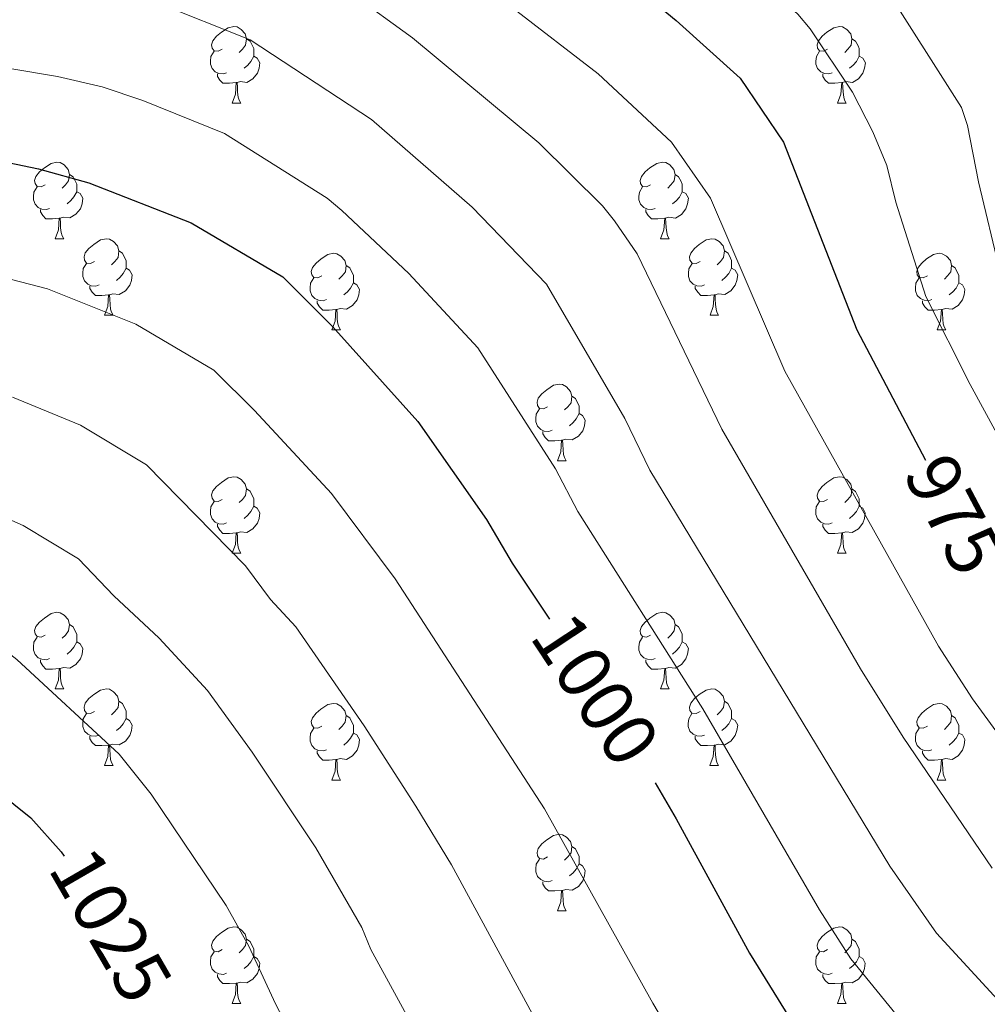
# Model space of a CAD drawing. Units: metres. Extents: x 622985 to 627493, y 4763845 to 4766896.
# Drawn here: x 624513 to 624640, y 4764966 to 4765095 of the extents above; entities that cross this region are included whole.
import ezdxf
from ezdxf.enums import TextEntityAlignment as Align

# ---------------------------------------------------------------- set-up
doc = ezdxf.new("R2010")
doc.units = ezdxf.units.M
doc.header["$MEASUREMENT"] = 0
for name, color, linetype, lineweight in [('Nivel 36', 7, 'Continuous', 0), ('Nivel 4', 7, 'Continuous', 0), ('Nivel 41', 7, 'Continuous', 0), ('Nivel 5', 7, 'Continuous', 0), ('Nivel 61', 7, 'Continuous', 0), ('Nivel 63', 7, 'Continuous', 0)]:
    doc.layers.add(name, color=color, linetype=linetype, lineweight=lineweight)
doc.styles.add('Style-Helvetica-Narrow-Oblique', font='txt')

msp = doc.modelspace()

# ---------------------------------------------------------------- linework, layer by layer
at = {"layer": 'Nivel 36', "color": 92, "linetype": 'Continuous', "lineweight": 0}
for p, q in [((624541.1, 4765083.83), (624542.23, 4765083.83)), ((624620.43, 4765083.83), (624621.55, 4765083.83)), ((624517.91, 4765066.06), (624519.04, 4765066.06)), ((624597.24, 4765066.06), (624598.37, 4765066.06)), ((624524.39, 4765056.03), (624525.51, 4765056.03)), ((624603.72, 4765056.03), (624604.84, 4765056.03)), ((624554.16, 4765054.12), (624555.29, 4765054.12)), ((624633.49, 4765054.12), (624634.61, 4765054.12)), ((624583.74, 4765036.98), (624584.86, 4765036.98)), ((624541.1, 4765024.84), (624542.23, 4765024.84)), ((624620.43, 4765024.84), (624621.55, 4765024.84)), ((624517.91, 4765007.07), (624519.04, 4765007.07)), ((624597.24, 4765007.07), (624598.37, 4765007.07)), ((624524.39, 4764997.04), (624525.51, 4764997.04)), ((624603.71, 4764997.04), (624604.84, 4764997.04)), ((624554.16, 4764995.13), (624555.29, 4764995.13)), ((624633.49, 4764995.13), (624634.61, 4764995.13)), ((624583.74, 4764977.99), (624584.86, 4764977.99)), ((624541.1, 4764965.85), (624542.23, 4764965.85)), ((624620.43, 4764965.85), (624621.55, 4764965.85))]:
    msp.add_line(p, q, dxfattribs=at)
at = {"layer": 'Nivel 36', "color": 92, "linetype": 'Continuous', "lineweight": 0, "flags": 128}
for points in [[(624539.8, 4765090.89), (624539.27, 4765090.63), (624538.74, 4765090.68), (624538.48, 4765091.05), (624538.42, 4765091.48), (624538.58, 4765092), (624539.06, 4765092.59), (624539.7, 4765093.12), (624540.6, 4765093.71), (624541.34, 4765093.87), (624541.77, 4765093.81), (624542.3, 4765093.5), (624542.83, 4765092.91), (624542.99, 4765092.27), (624542.88, 4765091.42), (624542.45, 4765090.89), (624542.03, 4765090.47)], [(624619.13, 4765090.89), (624618.6, 4765090.63), (624618.07, 4765090.68), (624617.81, 4765091.05), (624617.75, 4765091.48), (624617.91, 4765092), (624618.39, 4765092.59), (624619.03, 4765093.12), (624619.93, 4765093.71), (624620.67, 4765093.87), (624621.09, 4765093.81), (624621.63, 4765093.5), (624622.15, 4765092.91), (624622.31, 4765092.27), (624622.21, 4765091.42), (624621.78, 4765090.89), (624621.36, 4765090.47)], [(624542.99, 4765092.27), (624543.46, 4765091.96), (624543.78, 4765091.32), (624543.94, 4765091), (624543.94, 4765090.42), (624543.94, 4765089.99), (624543.57, 4765089.3), (624543.15, 4765088.82), (624542.67, 4765088.4)], [(624622.31, 4765092.27), (624622.79, 4765091.96), (624623.11, 4765091.32), (624623.27, 4765091), (624623.27, 4765090.42), (624623.27, 4765089.99), (624622.89, 4765089.3), (624622.47, 4765088.82), (624621.99, 4765088.4)], [(624540.39, 4765087.81), (624539.96, 4765087.65), (624539.38, 4765087.71), (624538.9, 4765087.92), (624538.48, 4765088.35), (624538.26, 4765088.93), (624538.26, 4765089.35), (624538.32, 4765089.94), (624538.74, 4765090.63)], [(624619.71, 4765087.81), (624619.29, 4765087.65), (624618.71, 4765087.71), (624618.23, 4765087.92), (624617.81, 4765088.35), (624617.59, 4765088.93), (624617.59, 4765089.35), (624617.65, 4765089.94), (624618.07, 4765090.63)], [(624543.94, 4765089.99), (624544.39, 4765089.74), (624544.74, 4765089.13), (624544.63, 4765088.4), (624544.42, 4765087.76), (624543.83, 4765087.02), (624543.04, 4765086.54), (624542.19, 4765086.65), (624541.76, 4765086.52)], [(624623.27, 4765089.99), (624623.72, 4765089.74), (624624.07, 4765089.13), (624623.95, 4765088.4), (624623.75, 4765087.76), (624623.16, 4765087.02), (624622.37, 4765086.54), (624621.51, 4765086.65), (624621.09, 4765086.52)], [(624541.65, 4765086.52), (624540.76, 4765086.43), (624539.91, 4765086.43), (624539.49, 4765086.86), (624539.17, 4765087.34), (624539.17, 4765087.65)], [(624620.97, 4765086.52), (624620.09, 4765086.43), (624619.24, 4765086.43), (624618.81, 4765086.86), (624618.49, 4765087.34), (624618.49, 4765087.65)], [(624541.1, 4765083.83), (624541.54, 4765084.99), (624541.65, 4765086.52), (624541.76, 4765086.52), (624541.79, 4765085.93), (624541.83, 4765085.25), (624541.9, 4765084.63), (624542.01, 4765084.23), (624542.23, 4765083.83)], [(624620.43, 4765083.83), (624620.87, 4765084.99), (624620.97, 4765086.52), (624621.09, 4765086.52), (624621.12, 4765085.93), (624621.15, 4765085.25), (624621.23, 4765084.63), (624621.34, 4765084.23), (624621.55, 4765083.83)], [(624516.61, 4765073.12), (624516.09, 4765072.86), (624515.55, 4765072.92), (624515.29, 4765073.28), (624515.23, 4765073.71), (624515.39, 4765074.23), (624515.87, 4765074.82), (624516.51, 4765075.36), (624517.41, 4765075.94), (624518.15, 4765076.1), (624518.58, 4765076.04), (624519.11, 4765075.73), (624519.64, 4765075.14), (624519.8, 4765074.5), (624519.69, 4765073.66), (624519.27, 4765073.12), (624518.85, 4765072.7)], [(624595.94, 4765073.12), (624595.41, 4765072.86), (624594.88, 4765072.91), (624594.62, 4765073.28), (624594.56, 4765073.71), (624594.72, 4765074.23), (624595.2, 4765074.82), (624595.84, 4765075.35), (624596.74, 4765075.94), (624597.48, 4765076.1), (624597.91, 4765076.04), (624598.44, 4765075.73), (624598.97, 4765075.14), (624599.13, 4765074.5), (624599.02, 4765073.65), (624598.59, 4765073.12), (624598.17, 4765072.7)], [(624519.8, 4765074.5), (624520.27, 4765074.19), (624520.59, 4765073.55), (624520.75, 4765073.23), (624520.75, 4765072.65), (624520.75, 4765072.22), (624520.38, 4765071.54), (624519.96, 4765071.06), (624519.48, 4765070.64)], [(624599.13, 4765074.5), (624599.6, 4765074.19), (624599.92, 4765073.55), (624600.08, 4765073.23), (624600.08, 4765072.65), (624600.08, 4765072.22), (624599.71, 4765071.53), (624599.29, 4765071.05), (624598.81, 4765070.63)], [(624517.2, 4765070.04), (624516.77, 4765069.88), (624516.19, 4765069.94), (624515.71, 4765070.16), (624515.29, 4765070.58), (624515.07, 4765071.16), (624515.07, 4765071.58), (624515.13, 4765072.17), (624515.55, 4765072.86)], [(624520.75, 4765072.22), (624521.21, 4765071.98), (624521.55, 4765071.36), (624521.44, 4765070.64), (624521.23, 4765070), (624520.64, 4765069.26), (624519.85, 4765068.78), (624519, 4765068.88), (624518.57, 4765068.75)], [(624596.53, 4765070.04), (624596.1, 4765069.88), (624595.52, 4765069.94), (624595.04, 4765070.15), (624594.62, 4765070.58), (624594.4, 4765071.16), (624594.4, 4765071.58), (624594.46, 4765072.17), (624594.88, 4765072.86)], [(624600.08, 4765072.22), (624600.53, 4765071.97), (624600.88, 4765071.36), (624600.77, 4765070.63), (624600.56, 4765069.99), (624599.97, 4765069.25), (624599.18, 4765068.77), (624598.33, 4765068.88), (624597.9, 4765068.75)], [(624518.46, 4765068.75), (624517.57, 4765068.66), (624516.72, 4765068.66), (624516.3, 4765069.1), (624515.98, 4765069.57), (624515.98, 4765069.88)], [(624597.79, 4765068.75), (624596.9, 4765068.66), (624596.05, 4765068.66), (624595.63, 4765069.09), (624595.31, 4765069.57), (624595.31, 4765069.88)], [(624517.91, 4765066.06), (624518.35, 4765067.22), (624518.46, 4765068.75), (624518.57, 4765068.75), (624518.6, 4765068.16), (624518.64, 4765067.48), (624518.71, 4765066.86), (624518.82, 4765066.46), (624519.04, 4765066.06)], [(624597.24, 4765066.06), (624597.68, 4765067.22), (624597.79, 4765068.75), (624597.9, 4765068.75), (624597.93, 4765068.16), (624597.97, 4765067.48), (624598.04, 4765066.86), (624598.15, 4765066.46), (624598.37, 4765066.06)], [(624523.09, 4765063.09), (624522.56, 4765062.82), (624522.03, 4765062.88), (624521.76, 4765063.25), (624521.71, 4765063.68), (624521.87, 4765064.2), (624522.35, 4765064.79), (624522.98, 4765065.32), (624523.88, 4765065.9), (624524.63, 4765066.06), (624525.05, 4765066.01), (624525.58, 4765065.7), (624526.11, 4765065.11), (624526.27, 4765064.47), (624526.16, 4765063.62), (624525.74, 4765063.09), (624525.32, 4765062.66)], [(624602.42, 4765063.09), (624601.89, 4765062.82), (624601.36, 4765062.88), (624601.09, 4765063.25), (624601.04, 4765063.67), (624601.2, 4765064.19), (624601.68, 4765064.79), (624602.31, 4765065.32), (624603.21, 4765065.9), (624603.96, 4765066.06), (624604.38, 4765066.01), (624604.91, 4765065.69), (624605.44, 4765065.11), (624605.6, 4765064.47), (624605.49, 4765063.62), (624605.07, 4765063.09), (624604.65, 4765062.66)], [(624526.27, 4765064.47), (624526.75, 4765064.16), (624527.06, 4765063.52), (624527.22, 4765063.2), (624527.22, 4765062.62), (624527.22, 4765062.19), (624526.85, 4765061.5), (624526.43, 4765061.02), (624525.95, 4765060.6)], [(624605.6, 4765064.47), (624606.08, 4765064.15), (624606.39, 4765063.51), (624606.55, 4765063.19), (624606.55, 4765062.61), (624606.55, 4765062.19), (624606.18, 4765061.5), (624605.76, 4765061.02), (624605.28, 4765060.6)], [(624552.86, 4765061.18), (624552.33, 4765060.92), (624551.8, 4765060.97), (624551.54, 4765061.34), (624551.48, 4765061.77), (624551.64, 4765062.29), (624552.12, 4765062.88), (624552.76, 4765063.41), (624553.66, 4765064), (624554.4, 4765064.16), (624554.83, 4765064.1), (624555.36, 4765063.79), (624555.89, 4765063.2), (624556.05, 4765062.56), (624555.94, 4765061.71), (624555.51, 4765061.18), (624555.09, 4765060.76)], [(624632.19, 4765061.18), (624631.66, 4765060.92), (624631.13, 4765060.97), (624630.86, 4765061.34), (624630.81, 4765061.77), (624630.97, 4765062.29), (624631.45, 4765062.88), (624632.08, 4765063.41), (624632.98, 4765064), (624633.73, 4765064.16), (624634.15, 4765064.1), (624634.68, 4765063.79), (624635.21, 4765063.2), (624635.37, 4765062.56), (624635.26, 4765061.71), (624634.84, 4765061.18), (624634.42, 4765060.76)], [(624523.67, 4765060.01), (624523.25, 4765059.85), (624522.66, 4765059.91), (624522.19, 4765060.12), (624521.76, 4765060.54), (624521.55, 4765061.13), (624521.55, 4765061.55), (624521.6, 4765062.14), (624522.03, 4765062.82)], [(624527.22, 4765062.19), (624527.68, 4765061.94), (624528.02, 4765061.32), (624527.91, 4765060.6), (624527.7, 4765059.96), (624527.12, 4765059.22), (624526.32, 4765058.74), (624525.47, 4765058.84), (624525.04, 4765058.72)], [(624556.05, 4765062.56), (624556.52, 4765062.25), (624556.84, 4765061.61), (624557, 4765061.29), (624557, 4765060.71), (624557, 4765060.28), (624556.63, 4765059.59), (624556.21, 4765059.11), (624555.73, 4765058.69)], [(624603, 4765060.01), (624602.58, 4765059.85), (624601.99, 4765059.91), (624601.52, 4765060.12), (624601.09, 4765060.54), (624600.88, 4765061.13), (624600.88, 4765061.55), (624600.93, 4765062.13), (624601.36, 4765062.82)], [(624606.55, 4765062.19), (624607.01, 4765061.94), (624607.35, 4765061.32), (624607.24, 4765060.6), (624607.03, 4765059.96), (624606.45, 4765059.22), (624605.65, 4765058.74), (624604.8, 4765058.84), (624604.37, 4765058.71)], [(624635.37, 4765062.56), (624635.85, 4765062.25), (624636.16, 4765061.61), (624636.32, 4765061.29), (624636.32, 4765060.71), (624636.32, 4765060.28), (624635.95, 4765059.59), (624635.53, 4765059.11), (624635.05, 4765058.69)], [(624553.45, 4765058.1), (624553.02, 4765057.94), (624552.44, 4765058), (624551.96, 4765058.21), (624551.54, 4765058.64), (624551.32, 4765059.22), (624551.32, 4765059.64), (624551.38, 4765060.23), (624551.8, 4765060.92)], [(624632.77, 4765058.1), (624632.35, 4765057.94), (624631.76, 4765058), (624631.29, 4765058.21), (624630.86, 4765058.64), (624630.65, 4765059.22), (624630.65, 4765059.64), (624630.7, 4765060.23), (624631.13, 4765060.92)], [(624524.93, 4765058.72), (624524.04, 4765058.63), (624523.2, 4765058.63), (624522.77, 4765059.06), (624522.45, 4765059.54), (624522.45, 4765059.85)], [(624557, 4765060.28), (624557.45, 4765060.03), (624557.8, 4765059.42), (624557.69, 4765058.69), (624557.48, 4765058.05), (624556.89, 4765057.31), (624556.1, 4765056.83), (624555.25, 4765056.94), (624554.82, 4765056.81)], [(624604.26, 4765058.71), (624603.37, 4765058.63), (624602.53, 4765058.63), (624602.1, 4765059.06), (624601.78, 4765059.53), (624601.78, 4765059.85)], [(624636.32, 4765060.28), (624636.78, 4765060.03), (624637.12, 4765059.42), (624637.01, 4765058.69), (624636.8, 4765058.05), (624636.22, 4765057.31), (624635.42, 4765056.83), (624634.57, 4765056.94), (624634.14, 4765056.81)], [(624524.39, 4765056.03), (624524.82, 4765057.19), (624524.93, 4765058.72), (624525.04, 4765058.72), (624525.08, 4765058.13), (624525.11, 4765057.44), (624525.18, 4765056.83), (624525.3, 4765056.43), (624525.51, 4765056.03)], [(624554.71, 4765056.81), (624553.82, 4765056.72), (624552.97, 4765056.72), (624552.55, 4765057.15), (624552.23, 4765057.63), (624552.23, 4765057.94)], [(624603.72, 4765056.03), (624604.15, 4765057.19), (624604.26, 4765058.71), (624604.37, 4765058.71), (624604.41, 4765058.13), (624604.44, 4765057.44), (624604.51, 4765056.83), (624604.63, 4765056.43), (624604.84, 4765056.03)], [(624634.03, 4765056.81), (624633.14, 4765056.72), (624632.3, 4765056.72), (624631.87, 4765057.15), (624631.55, 4765057.63), (624631.55, 4765057.94)], [(624554.16, 4765054.12), (624554.6, 4765055.28), (624554.71, 4765056.81), (624554.82, 4765056.81), (624554.85, 4765056.22), (624554.89, 4765055.54), (624554.96, 4765054.92), (624555.07, 4765054.52), (624555.29, 4765054.12)], [(624633.49, 4765054.12), (624633.92, 4765055.28), (624634.03, 4765056.81), (624634.14, 4765056.81), (624634.18, 4765056.22), (624634.21, 4765055.54), (624634.28, 4765054.92), (624634.4, 4765054.52), (624634.61, 4765054.12)], [(624582.44, 4765044.04), (624581.91, 4765043.78), (624581.38, 4765043.83), (624581.11, 4765044.2), (624581.06, 4765044.63), (624581.22, 4765045.15), (624581.7, 4765045.74), (624582.33, 4765046.27), (624583.23, 4765046.86), (624583.98, 4765047.02), (624584.4, 4765046.96), (624584.93, 4765046.65), (624585.46, 4765046.06), (624585.62, 4765045.42), (624585.51, 4765044.57), (624585.09, 4765044.04), (624584.67, 4765043.62)], [(624585.62, 4765045.42), (624586.1, 4765045.11), (624586.41, 4765044.47), (624586.57, 4765044.15), (624586.57, 4765043.57), (624586.57, 4765043.14), (624586.2, 4765042.45), (624585.78, 4765041.97), (624585.3, 4765041.55)], [(624583.02, 4765040.96), (624582.6, 4765040.8), (624582.01, 4765040.86), (624581.54, 4765041.07), (624581.11, 4765041.5), (624580.9, 4765042.08), (624580.9, 4765042.5), (624580.95, 4765043.09), (624581.38, 4765043.78)], [(624586.57, 4765043.14), (624587.03, 4765042.89), (624587.37, 4765042.28), (624587.26, 4765041.55), (624587.05, 4765040.91), (624586.47, 4765040.17), (624585.67, 4765039.69), (624584.82, 4765039.8), (624584.39, 4765039.67)], [(624584.28, 4765039.67), (624583.39, 4765039.58), (624582.55, 4765039.58), (624582.12, 4765040.01), (624581.8, 4765040.49), (624581.8, 4765040.8)], [(624583.74, 4765036.98), (624584.17, 4765038.14), (624584.28, 4765039.67), (624584.39, 4765039.67), (624584.43, 4765039.08), (624584.46, 4765038.4), (624584.53, 4765037.78), (624584.65, 4765037.38), (624584.86, 4765036.98)], [(624539.8, 4765031.9), (624539.27, 4765031.64), (624538.74, 4765031.69), (624538.48, 4765032.06), (624538.42, 4765032.49), (624538.58, 4765033.01), (624539.06, 4765033.6), (624539.7, 4765034.13), (624540.6, 4765034.72), (624541.34, 4765034.88), (624541.77, 4765034.82), (624542.3, 4765034.51), (624542.83, 4765033.92), (624542.99, 4765033.28), (624542.88, 4765032.43), (624542.45, 4765031.9), (624542.03, 4765031.48)], [(624619.13, 4765031.9), (624618.6, 4765031.64), (624618.07, 4765031.69), (624617.8, 4765032.06), (624617.75, 4765032.48), (624617.91, 4765033), (624618.39, 4765033.6), (624619.02, 4765034.13), (624619.92, 4765034.72), (624620.67, 4765034.88), (624621.09, 4765034.82), (624621.62, 4765034.5), (624622.15, 4765033.92), (624622.31, 4765033.28), (624622.2, 4765032.43), (624621.78, 4765031.9), (624621.36, 4765031.48)], [(624542.99, 4765033.28), (624543.46, 4765032.97), (624543.78, 4765032.33), (624543.94, 4765032.01), (624543.94, 4765031.43), (624543.94, 4765031), (624543.57, 4765030.31), (624543.15, 4765029.83), (624542.67, 4765029.41)], [(624622.31, 4765033.28), (624622.79, 4765032.96), (624623.1, 4765032.32), (624623.26, 4765032), (624623.26, 4765031.42), (624623.26, 4765031), (624622.89, 4765030.31), (624622.47, 4765029.83), (624621.99, 4765029.41)], [(624540.39, 4765028.82), (624539.96, 4765028.66), (624539.38, 4765028.72), (624538.9, 4765028.93), (624538.48, 4765029.36), (624538.26, 4765029.94), (624538.26, 4765030.36), (624538.32, 4765030.95), (624538.74, 4765031.64)], [(624543.94, 4765031), (624544.39, 4765030.75), (624544.74, 4765030.14), (624544.63, 4765029.41), (624544.42, 4765028.77), (624543.83, 4765028.03), (624543.04, 4765027.55), (624542.19, 4765027.66), (624541.76, 4765027.53)], [(624619.71, 4765028.82), (624619.29, 4765028.66), (624618.7, 4765028.72), (624618.23, 4765028.93), (624617.8, 4765029.36), (624617.59, 4765029.94), (624617.59, 4765030.36), (624617.64, 4765030.94), (624618.07, 4765031.64)], [(624623.26, 4765031), (624623.72, 4765030.75), (624624.06, 4765030.14), (624623.95, 4765029.41), (624623.74, 4765028.77), (624623.16, 4765028.03), (624622.36, 4765027.55), (624621.51, 4765027.66), (624621.08, 4765027.52)], [(624541.65, 4765027.53), (624540.76, 4765027.44), (624539.91, 4765027.44), (624539.49, 4765027.87), (624539.17, 4765028.35), (624539.17, 4765028.66)], [(624620.97, 4765027.52), (624620.08, 4765027.44), (624619.24, 4765027.44), (624618.81, 4765027.87), (624618.49, 4765028.34), (624618.49, 4765028.66)], [(624541.1, 4765024.84), (624541.54, 4765026), (624541.65, 4765027.53), (624541.76, 4765027.53), (624541.79, 4765026.94), (624541.83, 4765026.26), (624541.9, 4765025.64), (624542.01, 4765025.24), (624542.23, 4765024.84)], [(624620.43, 4765024.84), (624620.86, 4765026), (624620.97, 4765027.52), (624621.08, 4765027.52), (624621.12, 4765026.94), (624621.15, 4765026.26), (624621.22, 4765025.64), (624621.34, 4765025.24), (624621.55, 4765024.84)], [(624516.61, 4765014.13), (624516.08, 4765013.87), (624515.55, 4765013.92), (624515.29, 4765014.29), (624515.23, 4765014.72), (624515.39, 4765015.24), (624515.87, 4765015.83), (624516.51, 4765016.36), (624517.41, 4765016.95), (624518.15, 4765017.11), (624518.58, 4765017.05), (624519.11, 4765016.74), (624519.64, 4765016.15), (624519.8, 4765015.51), (624519.69, 4765014.66), (624519.26, 4765014.13), (624518.84, 4765013.71)], [(624595.94, 4765014.13), (624595.41, 4765013.87), (624594.88, 4765013.92), (624594.62, 4765014.29), (624594.56, 4765014.72), (624594.72, 4765015.24), (624595.2, 4765015.83), (624595.84, 4765016.36), (624596.74, 4765016.95), (624597.48, 4765017.11), (624597.91, 4765017.05), (624598.44, 4765016.74), (624598.97, 4765016.15), (624599.13, 4765015.51), (624599.02, 4765014.66), (624598.59, 4765014.13), (624598.17, 4765013.71)], [(624519.8, 4765015.51), (624520.27, 4765015.2), (624520.59, 4765014.56), (624520.75, 4765014.24), (624520.75, 4765013.66), (624520.75, 4765013.23), (624520.38, 4765012.54), (624519.96, 4765012.06), (624519.48, 4765011.64)], [(624599.13, 4765015.51), (624599.6, 4765015.2), (624599.92, 4765014.56), (624600.08, 4765014.24), (624600.08, 4765013.66), (624600.08, 4765013.23), (624599.71, 4765012.54), (624599.29, 4765012.06), (624598.81, 4765011.64)], [(624517.2, 4765011.05), (624516.77, 4765010.89), (624516.19, 4765010.95), (624515.71, 4765011.16), (624515.29, 4765011.59), (624515.07, 4765012.17), (624515.07, 4765012.59), (624515.13, 4765013.18), (624515.55, 4765013.87)], [(624520.75, 4765013.23), (624521.2, 4765012.98), (624521.55, 4765012.37), (624521.44, 4765011.64), (624521.23, 4765011), (624520.64, 4765010.26), (624519.85, 4765009.78), (624519, 4765009.89), (624518.57, 4765009.76)], [(624596.53, 4765011.05), (624596.1, 4765010.89), (624595.52, 4765010.95), (624595.04, 4765011.16), (624594.62, 4765011.59), (624594.4, 4765012.17), (624594.4, 4765012.59), (624594.46, 4765013.18), (624594.88, 4765013.87)], [(624600.08, 4765013.23), (624600.53, 4765012.98), (624600.88, 4765012.37), (624600.77, 4765011.64), (624600.56, 4765011), (624599.97, 4765010.26), (624599.18, 4765009.78), (624598.33, 4765009.89), (624597.9, 4765009.76)], [(624518.46, 4765009.76), (624517.57, 4765009.67), (624516.72, 4765009.67), (624516.3, 4765010.1), (624515.98, 4765010.58), (624515.98, 4765010.89)], [(624597.79, 4765009.76), (624596.9, 4765009.67), (624596.05, 4765009.67), (624595.63, 4765010.1), (624595.31, 4765010.58), (624595.31, 4765010.89)], [(624517.91, 4765007.07), (624518.35, 4765008.23), (624518.46, 4765009.76), (624518.57, 4765009.76), (624518.6, 4765009.17), (624518.64, 4765008.49), (624518.71, 4765007.87), (624518.82, 4765007.47), (624519.04, 4765007.07)], [(624597.24, 4765007.07), (624597.68, 4765008.23), (624597.79, 4765009.76), (624597.9, 4765009.76), (624597.93, 4765009.17), (624597.97, 4765008.49), (624598.03, 4765007.87), (624598.15, 4765007.47), (624598.37, 4765007.07)], [(624523.09, 4765004.1), (624522.56, 4765003.83), (624522.03, 4765003.89), (624521.76, 4765004.26), (624521.71, 4765004.68), (624521.87, 4765005.2), (624522.35, 4765005.8), (624522.98, 4765006.33), (624523.88, 4765006.91), (624524.63, 4765007.07), (624525.05, 4765007.02), (624525.58, 4765006.7), (624526.11, 4765006.12), (624526.27, 4765005.48), (624526.16, 4765004.63), (624525.74, 4765004.1), (624525.32, 4765003.67)], [(624602.41, 4765004.1), (624601.89, 4765003.83), (624601.35, 4765003.89), (624601.09, 4765004.26), (624601.03, 4765004.68), (624601.19, 4765005.2), (624601.67, 4765005.8), (624602.31, 4765006.33), (624603.21, 4765006.91), (624603.95, 4765007.07), (624604.38, 4765007.02), (624604.91, 4765006.7), (624605.44, 4765006.12), (624605.6, 4765005.48), (624605.49, 4765004.63), (624605.07, 4765004.1), (624604.65, 4765003.67)], [(624526.27, 4765005.48), (624526.75, 4765005.16), (624527.06, 4765004.52), (624527.22, 4765004.2), (624527.22, 4765003.62), (624527.22, 4765003.2), (624526.85, 4765002.51), (624526.43, 4765002.03), (624525.95, 4765001.61)], [(624552.86, 4765002.19), (624552.33, 4765001.93), (624551.8, 4765001.98), (624551.53, 4765002.35), (624551.48, 4765002.78), (624551.64, 4765003.3), (624552.12, 4765003.89), (624552.75, 4765004.42), (624553.65, 4765005.01), (624554.4, 4765005.17), (624554.83, 4765005.11), (624555.35, 4765004.8), (624555.89, 4765004.21), (624556.05, 4765003.57), (624555.93, 4765002.72), (624555.51, 4765002.19), (624555.09, 4765001.77)], [(624605.6, 4765005.48), (624606.07, 4765005.16), (624606.39, 4765004.52), (624606.55, 4765004.2), (624606.55, 4765003.62), (624606.55, 4765003.2), (624606.18, 4765002.51), (624605.76, 4765002.03), (624605.28, 4765001.61)], [(624632.19, 4765002.19), (624631.66, 4765001.93), (624631.13, 4765001.98), (624630.86, 4765002.35), (624630.81, 4765002.78), (624630.97, 4765003.3), (624631.45, 4765003.89), (624632.08, 4765004.42), (624632.98, 4765005.01), (624633.73, 4765005.17), (624634.15, 4765005.11), (624634.68, 4765004.8), (624635.21, 4765004.21), (624635.37, 4765003.57), (624635.26, 4765002.72), (624634.84, 4765002.19), (624634.42, 4765001.77)], [(624523.67, 4765001.02), (624523.25, 4765000.86), (624522.66, 4765000.92), (624522.19, 4765001.13), (624521.76, 4765001.55), (624521.55, 4765002.14), (624521.55, 4765002.56), (624521.6, 4765003.14), (624522.03, 4765003.83)], [(624603, 4765001.02), (624602.57, 4765000.86), (624601.99, 4765000.92), (624601.51, 4765001.13), (624601.09, 4765001.55), (624600.87, 4765002.14), (624600.87, 4765002.56), (624600.93, 4765003.14), (624601.35, 4765003.83)], [(624527.22, 4765003.2), (624527.68, 4765002.95), (624528.02, 4765002.33), (624527.91, 4765001.61), (624527.7, 4765000.97), (624527.12, 4765000.23), (624526.32, 4764999.75), (624525.47, 4764999.85), (624525.04, 4764999.72)], [(624556.05, 4765003.57), (624556.52, 4765003.26), (624556.83, 4765002.62), (624556.99, 4765002.3), (624556.99, 4765001.72), (624556.99, 4765001.29), (624556.63, 4765000.6), (624556.21, 4765000.12), (624555.73, 4764999.7)], [(624606.55, 4765003.2), (624607.01, 4765002.95), (624607.35, 4765002.33), (624607.24, 4765001.61), (624607.03, 4765000.97), (624606.45, 4765000.23), (624605.65, 4764999.75), (624604.8, 4764999.85), (624604.37, 4764999.72)], [(624635.37, 4765003.57), (624635.85, 4765003.26), (624636.16, 4765002.62), (624636.32, 4765002.3), (624636.32, 4765001.72), (624636.32, 4765001.29), (624635.95, 4765000.6), (624635.53, 4765000.12), (624635.05, 4764999.7)], [(624553.45, 4764999.11), (624553.02, 4764998.95), (624552.43, 4764999.01), (624551.96, 4764999.22), (624551.53, 4764999.65), (624551.32, 4765000.23), (624551.32, 4765000.65), (624551.37, 4765001.24), (624551.8, 4765001.93)], [(624556.99, 4765001.29), (624557.45, 4765001.04), (624557.79, 4765000.43), (624557.69, 4764999.7), (624557.47, 4764999.06), (624556.89, 4764998.32), (624556.09, 4764997.84), (624555.25, 4764997.95), (624554.81, 4764997.82)], [(624632.77, 4764999.11), (624632.35, 4764998.95), (624631.76, 4764999.01), (624631.29, 4764999.22), (624630.86, 4764999.65), (624630.65, 4765000.23), (624630.65, 4765000.65), (624630.7, 4765001.24), (624631.13, 4765001.93)], [(624636.32, 4765001.29), (624636.78, 4765001.04), (624637.12, 4765000.43), (624637.01, 4764999.7), (624636.8, 4764999.06), (624636.22, 4764998.32), (624635.42, 4764997.84), (624634.57, 4764997.95), (624634.14, 4764997.82)], [(624524.93, 4764999.72), (624524.04, 4764999.64), (624523.2, 4764999.64), (624522.77, 4765000.07), (624522.45, 4765000.54), (624522.45, 4765000.86)], [(624604.26, 4764999.72), (624603.37, 4764999.64), (624602.53, 4764999.64), (624602.1, 4765000.07), (624601.78, 4765000.54), (624601.78, 4765000.86)], [(624524.39, 4764997.04), (624524.82, 4764998.2), (624524.93, 4764999.72), (624525.04, 4764999.72), (624525.08, 4764999.14), (624525.11, 4764998.45), (624525.18, 4764997.84), (624525.3, 4764997.44), (624525.51, 4764997.04)], [(624554.71, 4764997.82), (624553.81, 4764997.73), (624552.97, 4764997.73), (624552.55, 4764998.16), (624552.23, 4764998.64), (624552.23, 4764998.95)], [(624603.71, 4764997.04), (624604.15, 4764998.2), (624604.26, 4764999.72), (624604.37, 4764999.72), (624604.41, 4764999.14), (624604.44, 4764998.45), (624604.51, 4764997.84), (624604.63, 4764997.44), (624604.84, 4764997.04)], [(624634.03, 4764997.82), (624633.14, 4764997.73), (624632.3, 4764997.73), (624631.87, 4764998.16), (624631.55, 4764998.64), (624631.55, 4764998.95)], [(624554.16, 4764995.13), (624554.59, 4764996.29), (624554.71, 4764997.82), (624554.81, 4764997.82), (624554.85, 4764997.23), (624554.89, 4764996.55), (624554.95, 4764995.93), (624555.07, 4764995.53), (624555.29, 4764995.13)], [(624633.49, 4764995.13), (624633.92, 4764996.29), (624634.03, 4764997.82), (624634.14, 4764997.82), (624634.18, 4764997.23), (624634.21, 4764996.55), (624634.28, 4764995.93), (624634.4, 4764995.53), (624634.61, 4764995.13)], [(624582.44, 4764985.05), (624581.91, 4764984.78), (624581.38, 4764984.84), (624581.11, 4764985.21), (624581.06, 4764985.63), (624581.22, 4764986.15), (624581.7, 4764986.75), (624582.33, 4764987.28), (624583.23, 4764987.86), (624583.98, 4764988.02), (624584.4, 4764987.97), (624584.93, 4764987.65), (624585.46, 4764987.07), (624585.62, 4764986.43), (624585.51, 4764985.58), (624585.09, 4764985.05), (624584.67, 4764984.62)], [(624585.62, 4764986.43), (624586.1, 4764986.11), (624586.41, 4764985.47), (624586.57, 4764985.15), (624586.57, 4764984.57), (624586.57, 4764984.15), (624586.2, 4764983.46), (624585.78, 4764982.98), (624585.3, 4764982.56)], [(624583.02, 4764981.97), (624582.6, 4764981.81), (624582.01, 4764981.87), (624581.54, 4764982.08), (624581.11, 4764982.5), (624580.9, 4764983.09), (624580.9, 4764983.51), (624580.95, 4764984.09), (624581.38, 4764984.78)], [(624586.57, 4764984.15), (624587.03, 4764983.9), (624587.37, 4764983.28), (624587.26, 4764982.56), (624587.05, 4764981.92), (624586.47, 4764981.18), (624585.67, 4764980.7), (624584.82, 4764980.8), (624584.39, 4764980.67)], [(624584.28, 4764980.67), (624583.39, 4764980.59), (624582.55, 4764980.59), (624582.12, 4764981.02), (624581.8, 4764981.49), (624581.8, 4764981.81)], [(624583.74, 4764977.99), (624584.17, 4764979.15), (624584.28, 4764980.67), (624584.39, 4764980.67), (624584.43, 4764980.09), (624584.46, 4764979.4), (624584.53, 4764978.79), (624584.65, 4764978.39), (624584.86, 4764977.99)], [(624539.8, 4764972.91), (624539.27, 4764972.64), (624538.74, 4764972.7), (624538.48, 4764973.07), (624538.42, 4764973.49), (624538.58, 4764974.01), (624539.06, 4764974.61), (624539.7, 4764975.14), (624540.6, 4764975.72), (624541.34, 4764975.88), (624541.77, 4764975.83), (624542.3, 4764975.51), (624542.83, 4764974.93), (624542.99, 4764974.29), (624542.88, 4764973.44), (624542.45, 4764972.91), (624542.03, 4764972.48)], [(624619.13, 4764972.91), (624618.6, 4764972.64), (624618.07, 4764972.7), (624617.8, 4764973.07), (624617.75, 4764973.49), (624617.91, 4764974.01), (624618.39, 4764974.61), (624619.02, 4764975.14), (624619.92, 4764975.72), (624620.67, 4764975.88), (624621.09, 4764975.83), (624621.62, 4764975.51), (624622.15, 4764974.93), (624622.31, 4764974.29), (624622.2, 4764973.44), (624621.78, 4764972.91), (624621.36, 4764972.48)], [(624542.99, 4764974.29), (624543.46, 4764973.97), (624543.78, 4764973.33), (624543.94, 4764973.01), (624543.94, 4764972.43), (624543.94, 4764972.01), (624543.57, 4764971.32), (624543.15, 4764970.84), (624542.67, 4764970.42)], [(624622.31, 4764974.29), (624622.79, 4764973.97), (624623.1, 4764973.33), (624623.26, 4764973.01), (624623.26, 4764972.43), (624623.26, 4764972.01), (624622.89, 4764971.32), (624622.47, 4764970.84), (624621.99, 4764970.42)], [(624540.39, 4764969.83), (624539.96, 4764969.67), (624539.38, 4764969.73), (624538.9, 4764969.94), (624538.48, 4764970.36), (624538.26, 4764970.95), (624538.26, 4764971.37), (624538.32, 4764971.95), (624538.74, 4764972.64)], [(624543.94, 4764972.01), (624544.39, 4764971.76), (624544.74, 4764971.14), (624544.63, 4764970.42), (624544.42, 4764969.78), (624543.83, 4764969.04), (624543.04, 4764968.56), (624542.19, 4764968.66), (624541.76, 4764968.53)], [(624619.71, 4764969.83), (624619.29, 4764969.67), (624618.7, 4764969.73), (624618.23, 4764969.94), (624617.8, 4764970.36), (624617.59, 4764970.95), (624617.59, 4764971.37), (624617.64, 4764971.95), (624618.07, 4764972.64)], [(624623.26, 4764972.01), (624623.72, 4764971.76), (624624.06, 4764971.14), (624623.95, 4764970.42), (624623.74, 4764969.78), (624623.16, 4764969.04), (624622.36, 4764968.56), (624621.51, 4764968.66), (624621.08, 4764968.53)], [(624541.65, 4764968.53), (624540.76, 4764968.45), (624539.91, 4764968.45), (624539.49, 4764968.88), (624539.17, 4764969.35), (624539.17, 4764969.67)], [(624620.97, 4764968.53), (624620.08, 4764968.45), (624619.24, 4764968.45), (624618.81, 4764968.88), (624618.49, 4764969.35), (624618.49, 4764969.67)], [(624541.1, 4764965.85), (624541.54, 4764967.01), (624541.65, 4764968.53), (624541.76, 4764968.53), (624541.79, 4764967.95), (624541.83, 4764967.26), (624541.9, 4764966.65), (624542.01, 4764966.25), (624542.23, 4764965.85)], [(624620.43, 4764965.85), (624620.86, 4764967.01), (624620.97, 4764968.53), (624621.08, 4764968.53), (624621.12, 4764967.95), (624621.15, 4764967.26), (624621.22, 4764966.65), (624621.34, 4764966.25), (624621.55, 4764965.85)]]:
    msp.add_lwpolyline(points, dxfattribs=at)
at = {"layer": 'Nivel 4', "color": 36, "linetype": 'Continuous', "lineweight": 30, "flags": 128}
for points, elevation in [([(624553.21, 4765129.24), (624555.45, 4765128.12), (624569.2, 4765119.21), (624585.39, 4765105.16), (624595.35, 4765097.93), (624599.29, 4765094.65), (624607.67, 4765087.09), (624613.35, 4765078.71), (624622.95, 4765054.11), (624631.95, 4765037.06)], 975), ([(624494.16, 4765079.71), (624515.75, 4765075.23), (624522.35, 4765073.4), (624535.76, 4765068.15), (624547.74, 4765061.05), (624554.26, 4765054.57), (624565.42, 4765042.13), (624574.43, 4765029.27), (624577.81, 4765023.55), (624582.68, 4765016.19)], 1000), ([(624255.77, 4765074.98), (624263.3, 4765070.79), (624279.54, 4765064.68), (624284.61, 4765062.18), (624308.48, 4765055.1), (624314.02, 4765053.13), (624359.1, 4765043.33), (624385.11, 4765037.21), (624403.21, 4765034.4), (624425.69, 4765028.15), (624431.77, 4765026.87), (624457.19, 4765020.1), (624463.17, 4765018.23), (624472.93, 4765015.01), (624488.45, 4765008.05), (624497.34, 4765003.16), (624503.13, 4764999.5), (624514.75, 4764990.18), (624518.69, 4764985.73), (624519.09, 4764985.16)], 1025), ([(624596.55, 4764994.75), (624599.3, 4764990.05), (624608.88, 4764972.44), (624614.14, 4764963.95), (624626.21, 4764947.96), (624633.57, 4764937.19), (624639.55, 4764929.13), (624641.51, 4764927.06)], 1000)]:
    msp.add_lwpolyline(points, dxfattribs=dict(at, elevation=elevation))
at = {"layer": 'Nivel 5', "color": 36, "linetype": 'Continuous', "lineweight": 0, "flags": 128}
for points, elevation in [([(624641.73, 4765061.64), (624638.87, 4765073.54), (624637.47, 4765080.91), (624636.66, 4765083.28), (624626.18, 4765099.79), (624622.77, 4765103.85), (624609.51, 4765115.79), (624600.29, 4765123.26), (624594.32, 4765129.39), (624586.04, 4765135.81), (624583.89, 4765137.08), (624581.52, 4765137.95), (624577.28, 4765140.46), (624574.06, 4765141.36), (624571.21, 4765142.69), (624562.24, 4765145.7), (624554.61, 4765147.89), (624542.81, 4765150.54), (624529.79, 4765152.42), (624509.6, 4765155.03)], 965), ([(624646.13, 4765031.64), (624637.81, 4765046.96), (624632, 4765058.49), (624628.07, 4765070.87), (624626.9, 4765075.66), (624625.03, 4765080.08), (624622.39, 4765085.28), (624616.84, 4765093.56), (624615.22, 4765095.47), (624606.69, 4765103.2), (624602.43, 4765106.86), (624593.24, 4765113.85), (624584.11, 4765122.24), (624575.24, 4765128.39), (624568.57, 4765132.01), (624553.85, 4765138.59), (624541.84, 4765142.06), (624529.79, 4765143.95), (624508.89, 4765145.49)], 970), ([(624359.95, 4765137.96), (624373.92, 4765135.12), (624397.19, 4765131.94), (624432.81, 4765127.66), (624460.11, 4765125.17), (624470.32, 4765124.52), (624487.1, 4765124.19), (624513.13, 4765124.56), (624525.64, 4765123.62), (624537.66, 4765121.44), (624550.71, 4765116.49), (624562.02, 4765109.36), (624564.91, 4765107.2), (624577.86, 4765096.34), (624589.08, 4765087.68), (624598.65, 4765078.72), (624603.77, 4765071.39), (624613.5, 4765048.71), (624633.64, 4765012.69), (624638.12, 4765005.77), (624649.53, 4764990.11)], 980), ([(624368.46, 4765125.78), (624376.82, 4765124.25), (624411.06, 4765119.45), (624440.83, 4765115.96), (624469.46, 4765113.98), (624485.98, 4765113.42), (624501.08, 4765113.38), (624510.85, 4765112.86), (624523.17, 4765111.52), (624534.43, 4765109.27), (624543.66, 4765105.81), (624548.2, 4765103.7), (624556.68, 4765098.27), (624564.73, 4765092.37), (624581.28, 4765078.62), (624589.64, 4765070.36), (624591.2, 4765068.4), (624594.18, 4765064.08), (624605.26, 4765041.12), (624623.45, 4765009.71), (624629.01, 4765000.74), (624640.68, 4764983.57)], 985), ([(624511.49, 4765100.79), (624523.15, 4765098.97), (624531.19, 4765097.03), (624543.49, 4765092.14), (624559.35, 4765081.69), (624572.54, 4765070.22), (624582.29, 4765060.11), (624592.54, 4765042.52), (624595.83, 4765035.73), (624627.28, 4764983.83), (624633.4, 4764975.08), (624644.94, 4764962.51)], 990), ([(624498.92, 4765090.55), (624518.22, 4765087.33), (624524.06, 4765085.95), (624529.43, 4765084.19), (624540.12, 4765079.87), (624553.54, 4765071.37), (624555.46, 4765069.77), (624564.26, 4765061.49), (624573.3, 4765051.77), (624583.48, 4765035.89), (624586.39, 4765030.34), (624602.79, 4765004.46), (624618.08, 4764978.13), (624622.16, 4764971.72), (624635.58, 4764955.24)], 995), ([(624260.09, 4765088.34), (624270.24, 4765082.34), (624284, 4765076.59), (624292.23, 4765072.79), (624305.59, 4765068.71), (624371.01, 4765050.49), (624380.77, 4765048.37), (624386.49, 4765047.83), (624404.84, 4765044.93), (624426.95, 4765039.36), (624458.13, 4765032.6), (624474.37, 4765028.28), (624487.77, 4765023.55), (624502.8, 4765017.02), (624510.95, 4765012.47), (624512.91, 4765010.92), (624526.32, 4764998.52), (624530.51, 4764993.3), (624540.31, 4764978.69), (624543.28, 4764973.36), (624546.79, 4764965.8), (624550.86, 4764958.02)], 1020), ([(624490.75, 4765066.26), (624516.9, 4765059.51), (624528.5, 4765054.88), (624538.72, 4765048.84), (624544.03, 4765043.55), (624554.13, 4765032.66), (624562.46, 4765021.5), (624582.04, 4764991.35), (624596.21, 4764965.88), (624631.41, 4764906.34)], 1005), ([(624512.34, 4765045.3), (624521.24, 4765041.62), (624529.9, 4765036.43), (624542.84, 4765023.2), (624546.12, 4765018.78), (624549.45, 4765015.2), (624558.39, 4765002.23), (624565.19, 4764991.69), (624569.83, 4764984.01), (624581.25, 4764963.01)], 1010), ([(624508.05, 4765030.97), (624513.74, 4765028.48), (624520.97, 4765024.12), (624525.59, 4765019.29), (624531.55, 4765013.74), (624537.88, 4765006.86), (624543.75, 4764998.8), (624552.09, 4764986.26), (624558.12, 4764975.81), (624559.29, 4764972.94)], 1015), ([(624559.29, 4764972.94), (624566.28, 4764960.14)], 1015)]:
    msp.add_lwpolyline(points, dxfattribs=dict(at, elevation=elevation))
at = {"layer": 'Nivel 61', "color": 250, "linetype": 'Continuous', "lineweight": 0}
msp.add_3dface([(623918.97, 4764254.61), (623877.06, 4766568.14), (627271.08, 4766630.42), (627314.16, 4764316.87)], dxfattribs=at)
at = {"layer": 'Nivel 63', "color": 7, "linetype": 'Continuous', "lineweight": 0}
msp.add_3dface([(623039.09, 4763844.63), (622984.65, 4766814.14), (627438.91, 4766895.83), (627493.36, 4763926.3)], dxfattribs=at)

# ---------------------------------------------------------------- texts
at = {"layer": 'Nivel 41', "color": 27, "linetype": 'Continuous', "lineweight": 0, "style": 'Style-Helvetica-Narrow-Oblique'}
for s, rotation, p in [('975', 297.8169, (624635.72, 4765029.92, 975)), ('1000', 303.4577, (624588.72, 4765007.04, 1000)), ('1025', 300.0776, (624525.22, 4764976.13, 1025))]:
    msp.add_text(s, height=7, rotation=rotation, dxfattribs=at).set_placement(p, align=Align.MIDDLE_CENTER)

doc.saveas('drawing.dxf')
